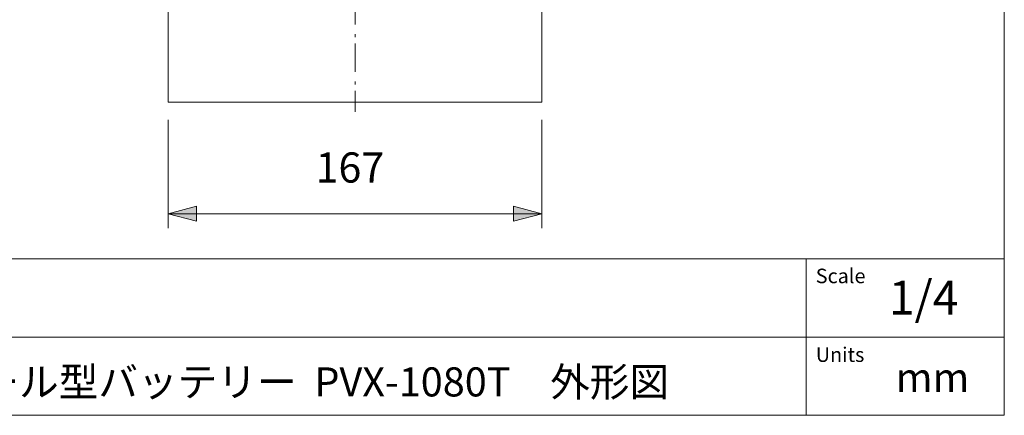
# Model space of a CAD drawing. Units: millimetres. Extents: x -560 to 560, y -390 to 390.
# Drawn here: x 120 to 560, y -390 to -213 of the extents above; entities that cross this region are included whole.
import ezdxf

# ---------------------------------------------------------------- set-up
doc = ezdxf.new("R2010")
doc.units = ezdxf.units.MM
doc.header["$LTSCALE"] = 20.32
doc.linetypes.add('破線の種類-6', pattern=[1.041641, 0.625, -0.208282, 0.069427, -0.138931])
doc.layers.add('枠', color=7, linetype='Continuous')
doc.styles.get("Standard").update_dxf_attribs({"font": 'txt', "bigfont": 'BIGFONT.SHX'})

msp = doc.modelspace()

# ---------------------------------------------------------------- hatches: boundary and pattern name
at = {"layer": '枠', "linetype": 'Continuous', "lineweight": 0}
for points in [[(199.2, -303.2959), (186.5, -299.89294), (199.2, -296.48999)], [(340.8, -296.48999), (353.5, -299.89294), (340.8, -303.2959)]]:
    msp.add_hatch(color=7, dxfattribs=at).paths.add_polyline_path(points)

# ---------------------------------------------------------------- linework, layer by layer
at = {"layer": '枠', "color": 7, "linetype": '破線の種類-6', "lineweight": 20}
msp.add_line((270, 9), (270, -254.42415), dxfattribs=at)
at = {"layer": '枠', "color": 7, "linetype": 'Continuous', "lineweight": 20}
for p, q in [((186.5, -250), (186.5, -71.9)), ((353.5, -250), (353.5, -71.9)), ((186.5, -250), (353.5, -250)), ((186.5, -258), (186.5, -306.42415)), ((353.5, -258), (353.5, -306.42415)), ((186.5, -299.89294), (353.5, -299.89294)), ((-560, -320), (560, -320)), ((471.5, -320), (471.5, -390)), ((0, -355), (560, -355))]:
    msp.add_line(p, q, dxfattribs=at)
at = {"layer": '枠', "color": 7, "linetype": 'Continuous', "lineweight": 20, "flags": 128}
msp.add_lwpolyline([(-560, 390), (560, 390), (560, -390), (-560, -390)], close=True, dxfattribs=at)
at = {"layer": '枠', "color": 7, "linetype": 'Continuous', "lineweight": 5, "flags": 128}
for points in [[(199.2, -303.2959), (186.5, -299.89294), (199.2, -296.48999)], [(340.8, -296.48999), (353.5, -299.89294), (340.8, -303.2959)]]:
    msp.add_lwpolyline(points, close=True, dxfattribs=at)

# ---------------------------------------------------------------- texts
at = {"layer": '枠', "color": 7, "attachment_point": 1, "line_spacing_factor": 1.178728}
for s, insert, char_height in [('{\\fヒラギノ角ゴ Pro W3|b0|i0|c128|p0;167}', (252.3611, -272.48688), 13.4980903), ('{\\fヒラギノ角ゴ Pro W3|b0|i0|c128|p0;Scale}', (475.77974, -324.45777), 6.4905599), ('{\\fヒラギノ角ゴ Pro W3|b0|i0|c128|p0;1/4}', (508.451, -329.85385), 15.1446398), ('{\\fヒラギノ角ゴ Pro W3|b0|i0|c128|p0;Units}', (475.77974, -359.63996), 6.4905599), ('{\\fヒラギノ角ゴ Pro W3|b0|i0|c128|p0;シール\\fヒラギノ角ゴ Pro W3|b0|i0|c128|p0;型\\fヒラギノ角ゴ Pro W3|b0|i0|c128|p0;バッテリー  PVX\\fヒラギノ角ゴ Pro W3|b0|i0|c128|p0;-\\fヒラギノ角ゴ Pro W3|b0|i0|c128|p0;1080T\\fヒラギノ角ゴ Pro W3|b0|i0|c128|p0;\u3000外形図}', (84.50819, -368.57809), 12.98111979), ('{\\fヒラギノ角ゴ Pro W3|b0|i0|c128|p0;mm}', (511.54479, -366.59634), 12.9811198)]:
    msp.add_mtext(s, dxfattribs=dict(at, insert=insert, char_height=char_height))

doc.saveas('drawing.dxf')
